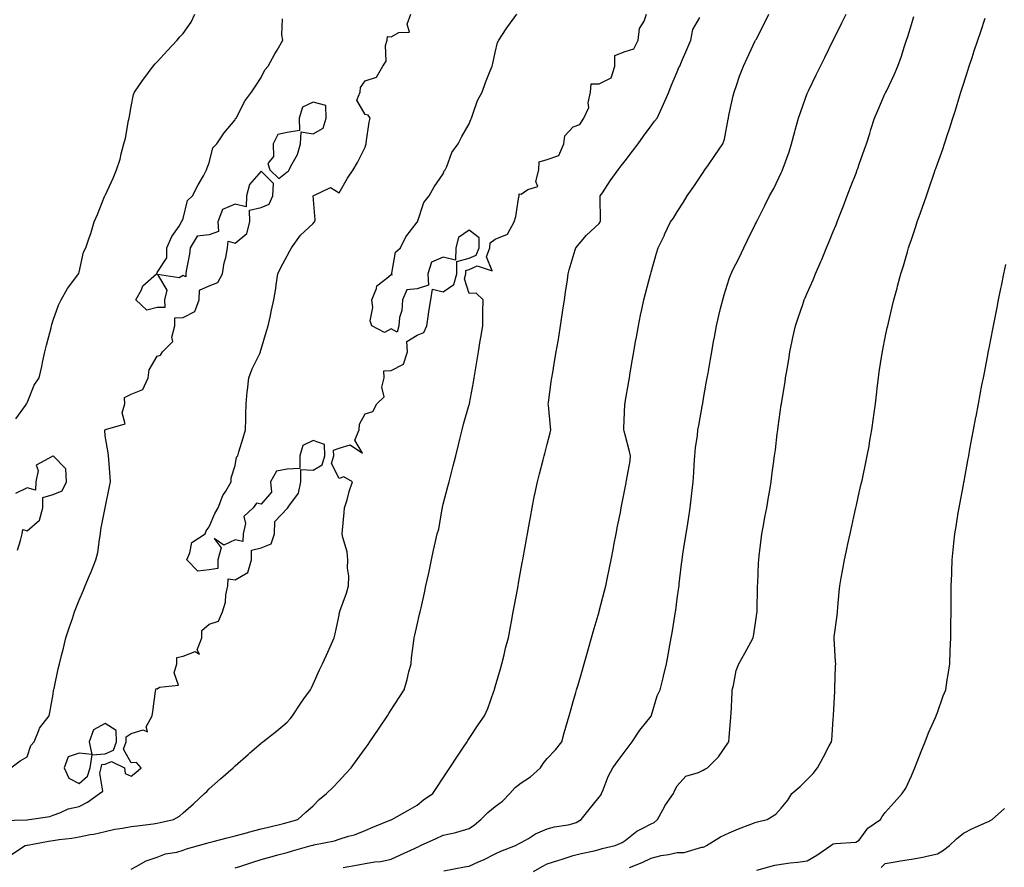
# Model space of a CAD drawing. Units: inches. Extents: x 913043 to 915683, y 7226618 to 7229258.
# Drawn here: x 913435 to 913814, y 7226794 to 7227120 of the extents above; entities that cross this region are included whole.
import ezdxf

# ---------------------------------------------------------------- set-up
doc = ezdxf.new("R2010")
doc.units = ezdxf.units.IN
doc.header["$MEASUREMENT"] = 0
doc.layers.add('Contour_91307226', color=7, linetype='Continuous', true_color=0x7812cb)

msp = doc.modelspace()

# ---------------------------------------------------------------- linework, layer by layer
at = {"layer": 'Contour_91307226'}
for points in [[(913428.42, 7226811.55, 3271), (913437.98, 7226811.84, 3271), (913438.05, 7226811.86, 3271), (913438.11, 7226811.86, 3271), (913438.81, 7226811.92, 3271), (913446.77, 7226813.19, 3271), (913448.05, 7226813.68, 3271), (913450.67, 7226814.54, 3271), (913453.88, 7226816.08, 3271), (913458.05, 7226816.96, 3271), (913461.34, 7226818.64, 3271), (913465.85, 7226821.92, 3271), (913467.15, 7226822.82, 3271), (913465.97, 7226829.85, 3271), (913466.59, 7226831.92, 3271), (913466.8, 7226833.17, 3271), (913468.05, 7226833.27, 3271), (913470.47, 7226834.34, 3271), (913475.5, 7226831.92, 3271), (913475.8, 7226829.67, 3271), (913478.05, 7226828.68, 3271), (913479.87, 7226830.1, 3271), (913481.85, 7226831.92, 3271), (913480.06, 7226833.93, 3271), (913478.05, 7226833.83, 3271), (913475.17, 7226839.05, 3271), (913476.2, 7226841.92, 3271), (913476.17, 7226843.8, 3271), (913478.05, 7226845.08, 3271), (913482.63, 7226846.51, 3271), (913484.32, 7226845.65, 3271), (913483.78, 7226847.64, 3271), (913486.08, 7226851.92, 3271), (913486.44, 7226853.52, 3271), (913487.47, 7226861.33, 3271), (913487.58, 7226861.92, 3271), (913487.63, 7226862.35, 3271), (913488.05, 7226862.23, 3271), (913488.99, 7226862.86, 3271), (913496.29, 7226863.68, 3271), (913494.59, 7226868.46, 3271), (913495.62, 7226871.92, 3271), (913495.61, 7226874.36, 3271), (913498.05, 7226874.83, 3271), (913502.72, 7226876.59, 3271), (913504.34, 7226875.63, 3271), (913503.39, 7226877.25, 3271), (913505.23, 7226881.92, 3271), (913505.27, 7226884.69, 3271), (913508.05, 7226887.1, 3271), (913511.69, 7226888.29, 3271), (913513.13, 7226891.92, 3271), (913514.4, 7226895.57, 3271), (913514.51, 7226898.38, 3271), (913515.29, 7226901.92, 3271), (913515.31, 7226904.65, 3271), (913518.05, 7226904.24, 3271), (913522.96, 7226907.02, 3271), (913524.4, 7226911.92, 3271), (913524.33, 7226915.65, 3271), (913528.05, 7226916.57, 3271), (913531.89, 7226918.07, 3271), (913533.19, 7226921.92, 3271), (913533.27, 7226926.71, 3271), (913538.05, 7226931.69, 3271), (913538.25, 7226931.72, 3271), (913538.35, 7226931.92, 3271), (913538.68, 7226932.56, 3271), (913542.36, 7226937.6, 3271), (913543.26, 7226941.92, 3271), (913543.25, 7226946.72, 3271), (913548.05, 7226946.39, 3271), (913551.57, 7226948.4, 3271), (913552.59, 7226951.92, 3271), (913552.46, 7226956.33, 3271), (913548.05, 7226957.76, 3271), (913544.08, 7226955.88, 3271), (913542.88, 7226951.92, 3271), (913542.88, 7226947.1, 3271), (913538.05, 7226946.76, 3271), (913533.89, 7226946.08, 3271), (913531.66, 7226941.92, 3271), (913532.06, 7226937.9, 3271), (913528.05, 7226933.38, 3271), (913526.3, 7226933.68, 3271), (913524.92, 7226931.92, 3271), (913521.34, 7226928.62, 3271), (913522.08, 7226925.94, 3271), (913521.16, 7226921.92, 3271), (913521.06, 7226918.91, 3271), (913518.05, 7226919.62, 3271), (913513.72, 7226917.58, 3271), (913509.92, 7226920.05, 3271), (913512.62, 7226916.49, 3271), (913511.33, 7226911.92, 3271), (913511.36, 7226908.62, 3271), (913508.05, 7226908.11, 3271), (913503.67, 7226907.55, 3271), (913499.46, 7226911.92, 3271), (913500.69, 7226914.56, 3271), (913501.43, 7226918.54, 3271), (913506.48, 7226921.92, 3271), (913506.86, 7226923.11, 3271), (913508.05, 7226924.65, 3271), (913510.2, 7226929.77, 3271), (913511.53, 7226931.92, 3271), (913513.37, 7226936.61, 3271), (913514.5, 7226938.37, 3271), (913516.48, 7226941.92, 3271), (913516.47, 7226943.5, 3271), (913518.05, 7226948.25, 3271), (913518.54, 7226951.43, 3271), (913519.09, 7226951.92, 3271), (913519.53, 7226953.4, 3271), (913521.12, 7226958.85, 3271), (913522.04, 7226961.92, 3271), (913522.14, 7226966, 3271), (913522.18, 7226967.8, 3271), (913522.27, 7226971.92, 3271), (913522.72, 7226976.59, 3271), (913522.78, 7226977.19, 3271), (913523.25, 7226981.92, 3271), (913524.55, 7226985.42, 3271), (913527.49, 7226991.35, 3271), (913527.74, 7226991.92, 3271), (913527.82, 7226992.15, 3271), (913528.05, 7226992.96, 3271), (913530.11, 7226999.85, 3271), (913530.69, 7227001.92, 3271), (913531.47, 7227005.34, 3271), (913532.03, 7227007.94, 3271), (913532.97, 7227011.92, 3271), (913533.69, 7227016.28, 3271), (913533.8, 7227017.68, 3271), (913534.41, 7227021.92, 3271), (913535.59, 7227024.38, 3271), (913538.05, 7227028.93, 3271), (913539.11, 7227030.87, 3271), (913539.78, 7227031.92, 3271), (913543.16, 7227036.8, 3271), (913548.05, 7227041.35, 3271), (913548.31, 7227041.65, 3271), (913548.55, 7227041.92, 3271), (913548.88, 7227042.76, 3271), (913548.05, 7227051.92, 3271), (913554.76, 7227055.2, 3271), (913558.05, 7227053.13, 3271), (913561.26, 7227058.72, 3271), (913563.47, 7227061.92, 3271), (913565.12, 7227064.85, 3271), (913568.05, 7227070.73, 3271), (913568.33, 7227071.65, 3271), (913568.4, 7227071.92, 3271), (913568.49, 7227072.37, 3271), (913569.59, 7227080.38, 3271), (913570, 7227081.92, 3271), (913569.2, 7227083.07, 3271), (913568.05, 7227083.27, 3271), (913564.87, 7227088.74, 3271), (913566.14, 7227091.92, 3271), (913566.26, 7227093.72, 3271), (913568.05, 7227096.2, 3271), (913572.34, 7227097.64, 3271), (913574.81, 7227101.92, 3271), (913576.17, 7227103.8, 3271), (913575.92, 7227109.79, 3271), (913576.51, 7227111.92, 3271), (913576.63, 7227113.33, 3271), (913578.05, 7227113.17, 3271), (913581, 7227114.87, 3271), (913585.06, 7227114.91, 3271), (913584.23, 7227118.09, 3271), (913585.63, 7227121.92, 3271)], [(913431.66, 7226798.31, 3270), (913437.31, 7226801.92, 3270), (913437.92, 7226802.04, 3270), (913438.05, 7226802.06, 3270), (913438.21, 7226802.08, 3270), (913446.31, 7226803.66, 3270), (913448.05, 7226803.89, 3270), (913450.43, 7226804.3, 3270), (913455.21, 7226804.77, 3270), (913458.05, 7226805.36, 3270), (913462.3, 7226806.18, 3270), (913463.67, 7226806.3, 3270), (913468.05, 7226807.37, 3270), (913471.75, 7226808.23, 3270), (913474.74, 7226808.6, 3270), (913478.05, 7226809.24, 3270), (913480.42, 7226809.56, 3270), (913486.49, 7226810.36, 3270), (913488.05, 7226810.55, 3270), (913489.21, 7226810.77, 3270), (913494.31, 7226811.92, 3270), (913496.68, 7226813.29, 3270), (913498.05, 7226814.56, 3270), (913502.04, 7226817.94, 3270), (913506.25, 7226821.92, 3270), (913507.2, 7226822.78, 3270), (913508.05, 7226823.78, 3270), (913512.38, 7226827.58, 3270), (913517.28, 7226831.92, 3270), (913517.71, 7226832.27, 3270), (913518.05, 7226832.6, 3270), (913523.01, 7226836.96, 3270), (913523.76, 7226837.64, 3270), (913528.05, 7226841.41, 3270), (913528.32, 7226841.65, 3270), (913528.66, 7226841.92, 3270), (913533.95, 7226846.02, 3270), (913538.05, 7226849.44, 3270), (913539.2, 7226850.77, 3270), (913540.08, 7226851.92, 3270), (913543.26, 7226856.71, 3270), (913544.48, 7226858.35, 3270), (913547.07, 7226861.92, 3270), (913547.35, 7226862.62, 3270), (913548.05, 7226864.09, 3270), (913550.44, 7226869.54, 3270), (913551.68, 7226871.92, 3270), (913553.64, 7226876.33, 3270), (913554.58, 7226878.44, 3270), (913556.12, 7226881.92, 3270), (913556.55, 7226883.42, 3270), (913558.05, 7226890.55, 3270), (913558.22, 7226891.74, 3270), (913558.25, 7226891.92, 3270), (913558.33, 7226892.19, 3270), (913560.92, 7226899.05, 3270), (913561.67, 7226901.92, 3270), (913561.75, 7226905.61, 3270), (913561.27, 7226908.7, 3270), (913561.37, 7226911.92, 3270), (913561.07, 7226914.95, 3270), (913559.43, 7226920.53, 3270), (913559.24, 7226921.92, 3270), (913559.39, 7226923.27, 3270), (913559.92, 7226930.05, 3270), (913560.15, 7226931.92, 3270), (913561.07, 7226934.95, 3270), (913561.83, 7226938.13, 3270), (913563.22, 7226941.92, 3270), (913559.9, 7226943.78, 3270), (913558.05, 7226943.25, 3270), (913555.11, 7226948.97, 3270), (913555.96, 7226951.92, 3270), (913555.9, 7226954.07, 3270), (913558.05, 7226954.83, 3270), (913562.32, 7226956.18, 3270), (913567.04, 7226952.94, 3270), (913564.02, 7226957.9, 3270), (913565.78, 7226961.92, 3270), (913565.9, 7226964.07, 3270), (913568.05, 7226968.09, 3270), (913571.04, 7226968.93, 3270), (913572.47, 7226971.92, 3270), (913575.29, 7226974.67, 3270), (913574.47, 7226978.33, 3270), (913575.33, 7226981.92, 3270), (913575.28, 7226984.69, 3270), (913578.05, 7226984.79, 3270), (913582.79, 7226987.17, 3270), (913584.35, 7226991.92, 3270), (913584.08, 7226995.9, 3270), (913588.05, 7226998.35, 3270), (913590.66, 7226999.32, 3270), (913591.7, 7227001.92, 3270), (913592.4, 7227006.28, 3270), (913592.55, 7227007.41, 3270), (913593.33, 7227011.92, 3270), (913593.91, 7227016.06, 3270), (913598.05, 7227015.03, 3270), (913602.13, 7227017.84, 3270), (913603.34, 7227021.92, 3270), (913603.23, 7227026.74, 3270), (913608.05, 7227027.96, 3270), (913610.77, 7227029.19, 3270), (913611.84, 7227031.92, 3270), (913611.93, 7227035.81, 3270), (913608.05, 7227038.8, 3270), (913603.99, 7227035.98, 3270), (913602.96, 7227031.92, 3270), (913602.77, 7227027.19, 3270), (913598.05, 7227028.33, 3270), (913593.51, 7227026.45, 3270), (913592.08, 7227021.92, 3270), (913592.44, 7227017.53, 3270), (913588.05, 7227016.2, 3270), (913584.12, 7227015.85, 3270), (913582.38, 7227011.92, 3270), (913582.15, 7227007.82, 3270), (913581.28, 7227005.14, 3270), (913580.98, 7227001.92, 3270), (913580.4, 7226999.56, 3270), (913578.05, 7227000.73, 3270), (913575.54, 7226999.4, 3270), (913570.67, 7227001.92, 3270), (913569.95, 7227003.81, 3270), (913571.01, 7227008.95, 3270), (913570.56, 7227011.92, 3270), (913572.43, 7227016.3, 3270), (913572.58, 7227017.39, 3270), (913576.37, 7227020.24, 3270), (913578.05, 7227021.69, 3270), (913578.37, 7227021.61, 3270), (913578.19, 7227021.92, 3270), (913578.29, 7227022.15, 3270), (913579.72, 7227030.24, 3270), (913581.62, 7227031.92, 3270), (913583.74, 7227036.24, 3270), (913588.05, 7227041.82, 3270), (913588.08, 7227041.88, 3270), (913588.1, 7227041.92, 3270), (913588.15, 7227042.02, 3270), (913590.61, 7227049.36, 3270), (913592.63, 7227051.92, 3270), (913594.54, 7227055.44, 3270), (913598.05, 7227060.38, 3270), (913598.43, 7227061.53, 3270), (913598.76, 7227061.92, 3270), (913599.4, 7227063.27, 3270), (913601.37, 7227068.6, 3270), (913603.76, 7227071.92, 3270), (913605.2, 7227074.77, 3270), (913608.05, 7227079.67, 3270), (913608.62, 7227081.35, 3270), (913608.88, 7227081.92, 3270), (913609.48, 7227083.35, 3270), (913611.29, 7227088.68, 3270), (913613.03, 7227091.92, 3270), (913614.36, 7227095.61, 3270), (913616.17, 7227100.05, 3270), (913616.9, 7227101.92, 3270), (913617.13, 7227102.84, 3270), (913618.05, 7227107.12, 3270), (913618.99, 7227110.98, 3270), (913619.48, 7227111.92, 3270), (913622.31, 7227116.18, 3270), (913622.9, 7227117.08, 3270), (913626.3, 7227121.92, 3270)], [(913433.78, 7226966.18, 3273), (913437.44, 7226971.31, 3273), (913437.84, 7226971.92, 3273), (913437.9, 7226972.08, 3273), (913438.05, 7226972.35, 3273), (913440.83, 7226979.15, 3273), (913442.66, 7226981.92, 3273), (913443.71, 7226986.26, 3273), (913443.95, 7226987.82, 3273), (913444.81, 7226991.92, 3273), (913445.48, 7226994.48, 3273), (913447.25, 7227001.12, 3273), (913447.46, 7227001.92, 3273), (913447.57, 7227002.41, 3273), (913448.05, 7227004.13, 3273), (913450.1, 7227009.87, 3273), (913451.19, 7227011.92, 3273), (913453.59, 7227016.37, 3273), (913457.16, 7227021.02, 3273), (913457.81, 7227021.92, 3273), (913457.89, 7227022.08, 3273), (913458.05, 7227022.64, 3273), (913459.68, 7227030.3, 3273), (913460.65, 7227031.92, 3273), (913461.89, 7227035.77, 3273), (913462.52, 7227037.45, 3273), (913463.78, 7227041.92, 3273), (913465.15, 7227044.81, 3273), (913467.87, 7227051.74, 3273), (913467.95, 7227051.92, 3273), (913467.98, 7227052, 3273), (913468.05, 7227052.13, 3273), (913471.18, 7227058.8, 3273), (913472.44, 7227061.92, 3273), (913473.83, 7227066.14, 3273), (913474.23, 7227068.09, 3273), (913475.28, 7227071.92, 3273), (913475.87, 7227074.11, 3273), (913477.03, 7227080.9, 3273), (913477.27, 7227081.92, 3273), (913477.4, 7227082.58, 3273), (913478.05, 7227086.3, 3273), (913478.98, 7227091, 3273), (913479.37, 7227091.92, 3273), (913482.48, 7227096.35, 3273), (913482.95, 7227097.02, 3273), (913486.53, 7227101.92, 3273), (913487.26, 7227102.72, 3273), (913488.05, 7227103.58, 3273), (913492.05, 7227107.92, 3273), (913495.72, 7227111.92, 3273), (913496.83, 7227113.13, 3273), (913498.05, 7227114.46, 3273), (913501.2, 7227118.78, 3273), (913502.56, 7227121.92, 3273)], [(913478.05, 7226792.92, 3269), (913480, 7226793.87, 3269), (913483.85, 7226796.12, 3269), (913488.05, 7226797.53, 3269), (913491.24, 7226798.72, 3269), (913495.59, 7226799.46, 3269), (913498.05, 7226800.14, 3269), (913499.34, 7226800.63, 3269), (913504.02, 7226801.92, 3269), (913507.14, 7226802.84, 3269), (913508.05, 7226803.07, 3269), (913509.62, 7226803.5, 3269), (913515.01, 7226804.95, 3269), (913518.05, 7226805.75, 3269), (913522.95, 7226807.02, 3269), (913523.21, 7226807.08, 3269), (913528.05, 7226808.33, 3269), (913530.91, 7226809.07, 3269), (913536.59, 7226810.46, 3269), (913538.05, 7226810.83, 3269), (913538.9, 7226811.06, 3269), (913542.11, 7226811.92, 3269), (913545.19, 7226814.77, 3269), (913548.05, 7226817.23, 3269), (913550.34, 7226819.63, 3269), (913553.21, 7226821.92, 3269), (913555.62, 7226824.34, 3269), (913558.05, 7226826.9, 3269), (913560.45, 7226829.52, 3269), (913562.7, 7226831.92, 3269), (913564.95, 7226835.01, 3269), (913568.05, 7226839.26, 3269), (913569.14, 7226840.83, 3269), (913569.88, 7226841.92, 3269), (913573.18, 7226846.78, 3269), (913573.7, 7226847.56, 3269), (913576.59, 7226851.92, 3269), (913577.18, 7226852.8, 3269), (913578.05, 7226854.13, 3269), (913581.11, 7226858.87, 3269), (913583.08, 7226861.92, 3269), (913584.18, 7226865.79, 3269), (913584.87, 7226868.74, 3269), (913585.7, 7226871.92, 3269), (913585.84, 7226874.13, 3269), (913586.82, 7226880.69, 3269), (913586.91, 7226881.92, 3269), (913587.11, 7226882.86, 3269), (913588.05, 7226886.94, 3269), (913588.99, 7226890.98, 3269), (913589.2, 7226891.92, 3269), (913589.52, 7226893.38, 3269), (913590.83, 7226899.15, 3269), (913591.43, 7226901.92, 3269), (913592.36, 7226906.24, 3269), (913592.61, 7226907.37, 3269), (913593.58, 7226911.92, 3269), (913594.37, 7226915.61, 3269), (913595.03, 7226918.89, 3269), (913595.67, 7226921.92, 3269), (913596.33, 7226923.64, 3269), (913597.64, 7226931.51, 3269), (913597.76, 7226931.92, 3269), (913597.82, 7226932.15, 3269), (913598.05, 7226933.29, 3269), (913599.84, 7226940.12, 3269), (913600.29, 7226941.92, 3269), (913601.08, 7226944.95, 3269), (913601.89, 7226948.07, 3269), (913602.9, 7226951.92, 3269), (913603.88, 7226956.1, 3269), (913604.48, 7226958.35, 3269), (913605.36, 7226961.92, 3269), (913605.89, 7226964.09, 3269), (913608.05, 7226971.67, 3269), (913608.1, 7226971.86, 3269), (913608.12, 7226971.92, 3269), (913608.13, 7226972, 3269), (913609.73, 7226980.24, 3269), (913609.94, 7226981.92, 3269), (913610.32, 7226984.19, 3269), (913611.1, 7226988.87, 3269), (913611.61, 7226991.92, 3269), (913612.31, 7226996.18, 3269), (913612.52, 7226997.45, 3269), (913613.26, 7227001.92, 3269), (913613.26, 7227006.71, 3269), (913613.35, 7227007.21, 3269), (913613.36, 7227011.92, 3269), (913610.7, 7227014.56, 3269), (913608.05, 7227014.38, 3269), (913606.18, 7227020.05, 3269), (913606.74, 7227021.92, 3269), (913606.71, 7227023.27, 3269), (913608.05, 7227023.6, 3269), (913611.14, 7227025.01, 3269), (913616.85, 7227023.13, 3269), (913614.7, 7227028.56, 3269), (913616.01, 7227031.92, 3269), (913616.06, 7227033.91, 3269), (913618.05, 7227035.34, 3269), (913622.73, 7227037.23, 3269), (913625.33, 7227041.92, 3269), (913626, 7227043.97, 3269), (913626.96, 7227050.83, 3269), (913627.23, 7227051.92, 3269), (913627.25, 7227052.72, 3269), (913628.05, 7227052.56, 3269), (913630.54, 7227054.42, 3269), (913634.43, 7227055.53, 3269), (913633.68, 7227057.55, 3269), (913634.82, 7227061.92, 3269), (913634.95, 7227065.03, 3269), (913638.05, 7227065.92, 3269), (913642.45, 7227067.53, 3269), (913644.38, 7227071.92, 3269), (913644.88, 7227075.1, 3269), (913648.05, 7227078.56, 3269), (913650.6, 7227079.36, 3269), (913652.1, 7227081.92, 3269), (913654.03, 7227085.94, 3269), (913653.85, 7227087.72, 3269), (913654.73, 7227091.92, 3269), (913654.95, 7227095.03, 3269), (913658.05, 7227095.01, 3269), (913662.57, 7227097.41, 3269), (913663.99, 7227101.92, 3269), (913664.02, 7227105.94, 3269), (913668.05, 7227107.49, 3269), (913671.39, 7227108.58, 3269), (913673.02, 7227111.92, 3269), (913673.56, 7227116.41, 3269), (913675.29, 7227119.17, 3269), (913676.17, 7227121.92, 3269)], [(913559.63, 7226793.5, 3267), (913565.4, 7226794.56, 3267), (913568.05, 7226795.03, 3267), (913571.8, 7226795.67, 3267), (913574.13, 7226795.85, 3267), (913578.05, 7226796.69, 3267), (913581.59, 7226798.38, 3267), (913586.99, 7226800.87, 3267), (913588.05, 7226801.35, 3267), (913588.46, 7226801.51, 3267), (913589.33, 7226801.92, 3267), (913595.32, 7226804.65, 3267), (913598.05, 7226805.9, 3267), (913602.94, 7226807.02, 3267), (913603.27, 7226807.15, 3267), (913608.05, 7226808.5, 3267), (913610.04, 7226809.93, 3267), (913612.47, 7226811.92, 3267), (913615.26, 7226814.71, 3267), (913618.05, 7226817.02, 3267), (913620.88, 7226819.09, 3267), (913623.62, 7226821.92, 3267), (913625.66, 7226824.32, 3267), (913628.05, 7226826.1, 3267), (913631.61, 7226828.37, 3267), (913635.51, 7226831.92, 3267), (913636.46, 7226833.52, 3267), (913638.05, 7226835.44, 3267), (913641.21, 7226838.76, 3267), (913643.63, 7226841.92, 3267), (913644.62, 7226845.36, 3267), (913645.86, 7226849.73, 3267), (913646.49, 7226851.92, 3267), (913646.83, 7226853.13, 3267), (913648.05, 7226857.39, 3267), (913649.07, 7226860.9, 3267), (913649.36, 7226861.92, 3267), (913649.9, 7226863.78, 3267), (913651.32, 7226868.66, 3267), (913652.25, 7226871.92, 3267), (913653.56, 7226876.41, 3267), (913653.96, 7226877.84, 3267), (913655.13, 7226881.92, 3267), (913655.77, 7226884.21, 3267), (913657.98, 7226891.86, 3267), (913658, 7226891.92, 3267), (913658.01, 7226891.96, 3267), (913658.05, 7226892.1, 3267), (913660.04, 7226899.93, 3267), (913660.54, 7226901.92, 3267), (913661.2, 7226905.06, 3267), (913661.84, 7226908.13, 3267), (913662.63, 7226911.92, 3267), (913663.49, 7226916.49, 3267), (913663.72, 7226917.58, 3267), (913664.55, 7226921.92, 3267), (913665.11, 7226924.87, 3267), (913666.17, 7226930.05, 3267), (913666.54, 7226931.92, 3267), (913666.78, 7226933.19, 3267), (913668.05, 7226939.56, 3267), (913668.4, 7226941.57, 3267), (913668.46, 7226941.92, 3267), (913668.5, 7226942.37, 3267), (913669.92, 7226950.05, 3267), (913670.05, 7226951.92, 3267), (913669.71, 7226953.58, 3267), (913668.05, 7226959.97, 3267), (913667.6, 7226961.47, 3267), (913667.54, 7226961.92, 3267), (913667.52, 7226962.45, 3267), (913667.94, 7226971.82, 3267), (913667.94, 7226971.92, 3267), (913667.96, 7226972.02, 3267), (913668.05, 7226972.56, 3267), (913669.42, 7226980.55, 3267), (913669.66, 7226981.92, 3267), (913669.99, 7226983.85, 3267), (913670.88, 7226989.09, 3267), (913671.37, 7226991.92, 3267), (913672.05, 7226995.92, 3267), (913672.35, 7226997.62, 3267), (913673.08, 7227001.92, 3267), (913673.92, 7227006.04, 3267), (913674.39, 7227008.27, 3267), (913675.14, 7227011.92, 3267), (913677.82, 7227021.69, 3267), (913677.88, 7227021.92, 3267), (913677.92, 7227022.06, 3267), (913678.05, 7227022.55, 3267), (913680.11, 7227029.87, 3267), (913680.76, 7227031.92, 3267), (913683.1, 7227036.88, 3267), (913683.18, 7227037.06, 3267), (913685.49, 7227041.92, 3267), (913686.55, 7227043.42, 3267), (913688.05, 7227045.79, 3267), (913690.47, 7227049.5, 3267), (913691.84, 7227051.92, 3267), (913694.36, 7227055.61, 3267), (913698.05, 7227061, 3267), (913698.43, 7227061.55, 3267), (913698.68, 7227061.92, 3267), (913700.06, 7227063.93, 3267), (913702.49, 7227067.49, 3267), (913705.53, 7227071.92, 3267), (913706.16, 7227073.81, 3267), (913707.59, 7227081.45, 3267), (913707.71, 7227081.92, 3267), (913707.8, 7227082.17, 3267), (913708.05, 7227083.5, 3267), (913709.57, 7227090.4, 3267), (913709.93, 7227091.92, 3267), (913710.94, 7227094.81, 3267), (913711.94, 7227098.03, 3267), (913713.47, 7227101.92, 3267), (913714.96, 7227105.01, 3267), (913718.05, 7227111.65, 3267), (913718.14, 7227111.82, 3267), (913718.19, 7227111.92, 3267), (913718.33, 7227112.19, 3267), (913721.54, 7227118.42, 3267), (913723.24, 7227121.92, 3267)], [(913598.3, 7226792.17, 3266), (913606.22, 7226793.76, 3266), (913608.05, 7226794.05, 3266), (913611.92, 7226795.79, 3266), (913613.53, 7226796.45, 3266), (913618.05, 7226798.81, 3266), (913620.2, 7226799.77, 3266), (913625.8, 7226801.92, 3266), (913627.29, 7226802.68, 3266), (913628.05, 7226803.11, 3266), (913630.84, 7226804.71, 3266), (913633.55, 7226806.41, 3266), (913638.05, 7226808.4, 3266), (913640.78, 7226809.19, 3266), (913646.1, 7226809.97, 3266), (913648.05, 7226810.42, 3266), (913649.15, 7226810.81, 3266), (913651.07, 7226811.92, 3266), (913654.19, 7226815.77, 3266), (913658.05, 7226820.63, 3266), (913658.6, 7226821.37, 3266), (913658.9, 7226821.92, 3266), (913659.55, 7226823.42, 3266), (913661.48, 7226828.48, 3266), (913663.31, 7226831.92, 3266), (913665.33, 7226834.63, 3266), (913668.05, 7226838.31, 3266), (913669.61, 7226840.36, 3266), (913670.72, 7226841.92, 3266), (913673.6, 7226846.37, 3266), (913678.05, 7226851.8, 3266), (913678.1, 7226851.86, 3266), (913678.14, 7226851.92, 3266), (913678.19, 7226852.06, 3266), (913680.37, 7226859.6, 3266), (913681.42, 7226861.92, 3266), (913682.57, 7226866.43, 3266), (913682.78, 7226867.19, 3266), (913683.88, 7226871.92, 3266), (913684.58, 7226875.4, 3266), (913685.22, 7226879.09, 3266), (913685.76, 7226881.92, 3266), (913686.12, 7226883.85, 3266), (913687.26, 7226891.14, 3266), (913687.4, 7226891.92, 3266), (913687.48, 7226892.49, 3266), (913688.05, 7226896.84, 3266), (913688.65, 7226901.31, 3266), (913688.72, 7226901.92, 3266), (913688.8, 7226902.66, 3266), (913689.71, 7226910.26, 3266), (913689.9, 7226911.92, 3266), (913690.2, 7226914.07, 3266), (913691.02, 7226918.95, 3266), (913691.42, 7226921.92, 3266), (913692.06, 7226925.94, 3266), (913692.37, 7226927.6, 3266), (913693.03, 7226931.92, 3266), (913693.53, 7226936.43, 3266), (913693.68, 7226937.55, 3266), (913694.2, 7226941.92, 3266), (913694.41, 7226945.55, 3266), (913694.61, 7226948.48, 3266), (913694.82, 7226951.92, 3266), (913695.03, 7226954.95, 3266), (913695.83, 7226959.69, 3266), (913696.01, 7226961.92, 3266), (913696.33, 7226963.64, 3266), (913697.78, 7226971.65, 3266), (913697.83, 7226971.92, 3266), (913697.86, 7226972.12, 3266), (913698.05, 7226973.21, 3266), (913699.35, 7226980.61, 3266), (913699.58, 7226981.92, 3266), (913699.91, 7226983.78, 3266), (913700.83, 7226989.15, 3266), (913701.31, 7226991.92, 3266), (913702.03, 7226995.9, 3266), (913702.33, 7226997.64, 3266), (913703.1, 7227001.92, 3266), (913704.06, 7227005.9, 3266), (913704.72, 7227008.6, 3266), (913705.53, 7227011.92, 3266), (913706.1, 7227013.87, 3266), (913708.05, 7227019.99, 3266), (913708.53, 7227021.43, 3266), (913708.71, 7227021.92, 3266), (913709.35, 7227023.23, 3266), (913711.8, 7227028.17, 3266), (913713.63, 7227031.92, 3266), (913715.08, 7227034.89, 3266), (913718.05, 7227040.92, 3266), (913718.38, 7227041.59, 3266), (913718.54, 7227041.92, 3266), (913719.03, 7227042.9, 3266), (913721.68, 7227048.29, 3266), (913723.46, 7227051.92, 3266), (913725.13, 7227054.85, 3266), (913728.05, 7227060.88, 3266), (913728.39, 7227061.59, 3266), (913728.53, 7227061.92, 3266), (913728.79, 7227062.66, 3266), (913731.04, 7227068.93, 3266), (913732.02, 7227071.92, 3266), (913733.27, 7227076.71, 3266), (913733.43, 7227077.29, 3266), (913734.64, 7227081.92, 3266), (913735.52, 7227084.46, 3266), (913738.05, 7227091.37, 3266), (913738.26, 7227091.92, 3266), (913738.46, 7227092.33, 3266), (913741.48, 7227098.48, 3266), (913743.17, 7227101.92, 3266), (913744.78, 7227105.18, 3266), (913748.05, 7227111.84, 3266), (913748.07, 7227111.9, 3266), (913748.09, 7227111.92, 3266), (913748.12, 7227112, 3266), (913751.37, 7227118.6, 3266), (913752.99, 7227121.92, 3266)], [(913632.81, 7226791.92, 3265), (913636.05, 7226793.91, 3265), (913638.05, 7226794.93, 3265), (913642.46, 7226796.33, 3265), (913643.35, 7226796.61, 3265), (913648.05, 7226798.13, 3265), (913651.05, 7226798.91, 3265), (913656.06, 7226799.93, 3265), (913658.05, 7226800.4, 3265), (913659.22, 7226800.75, 3265), (913664.21, 7226801.92, 3265), (913666.88, 7226803.09, 3265), (913668.05, 7226803.85, 3265), (913672.45, 7226807.53, 3265), (913674.61, 7226808.48, 3265), (913678.05, 7226810.34, 3265), (913679.14, 7226810.83, 3265), (913680.45, 7226811.92, 3265), (913683.09, 7226816.88, 3265), (913683.32, 7226817.19, 3265), (913686.57, 7226821.92, 3265), (913687.02, 7226822.96, 3265), (913688.05, 7226824.87, 3265), (913691.38, 7226828.6, 3265), (913696.25, 7226830.12, 3265), (913698.05, 7226831.02, 3265), (913698.63, 7226831.35, 3265), (913699.72, 7226831.92, 3265), (913703.87, 7226836.1, 3265), (913707.48, 7226841.35, 3265), (913707.89, 7226841.92, 3265), (913707.93, 7226842.04, 3265), (913708.05, 7226843.5, 3265), (913708.65, 7226851.31, 3265), (913708.68, 7226851.92, 3265), (913708.71, 7226852.58, 3265), (913709.1, 7226860.87, 3265), (913709.15, 7226861.92, 3265), (913709.61, 7226863.48, 3265), (913710.66, 7226869.3, 3265), (913711.72, 7226871.92, 3265), (913714.04, 7226875.92, 3265), (913716.33, 7226880.2, 3265), (913717.27, 7226881.92, 3265), (913717.39, 7226882.58, 3265), (913718.05, 7226886.76, 3265), (913718.67, 7226891.3, 3265), (913718.78, 7226891.92, 3265), (913718.79, 7226892.66, 3265), (913718.93, 7226901.04, 3265), (913718.94, 7226901.92, 3265), (913718.99, 7226902.86, 3265), (913719.3, 7226910.67, 3265), (913719.38, 7226911.92, 3265), (913719.58, 7226913.44, 3265), (913720.29, 7226919.69, 3265), (913720.59, 7226921.92, 3265), (913721.17, 7226925.05, 3265), (913721.71, 7226928.27, 3265), (913722.43, 7226931.92, 3265), (913723.25, 7226936.72, 3265), (913723.33, 7226937.19, 3265), (913724.13, 7226941.92, 3265), (913724.6, 7226945.36, 3265), (913725.04, 7226948.91, 3265), (913725.44, 7226951.92, 3265), (913725.76, 7226954.21, 3265), (913726.49, 7226960.36, 3265), (913726.71, 7226961.92, 3265), (913726.89, 7226963.07, 3265), (913728.05, 7226971.57, 3265), (913728.09, 7226971.88, 3265), (913728.11, 7226971.98, 3265), (913729.5, 7226980.47, 3265), (913729.7, 7226981.92, 3265), (913730.01, 7226983.89, 3265), (913730.93, 7226989.05, 3265), (913731.38, 7226991.92, 3265), (913732.25, 7226996.12, 3265), (913732.53, 7226997.43, 3265), (913733.46, 7227001.92, 3265), (913734.62, 7227005.36, 3265), (913736.27, 7227010.14, 3265), (913736.88, 7227011.92, 3265), (913737.24, 7227012.74, 3265), (913738.05, 7227014.5, 3265), (913740.33, 7227019.63, 3265), (913741.25, 7227021.92, 3265), (913743.28, 7227026.69, 3265), (913743.61, 7227027.49, 3265), (913745.46, 7227031.92, 3265), (913746.22, 7227033.76, 3265), (913748.05, 7227038.23, 3265), (913749.11, 7227040.87, 3265), (913749.51, 7227041.92, 3265), (913750.44, 7227044.3, 3265), (913751.91, 7227048.07, 3265), (913753.4, 7227051.92, 3265), (913754.69, 7227055.28, 3265), (913756.79, 7227060.65, 3265), (913757.28, 7227061.92, 3265), (913757.48, 7227062.49, 3265), (913758.05, 7227064.11, 3265), (913760.09, 7227069.89, 3265), (913760.83, 7227071.92, 3265), (913762.03, 7227075.9, 3265), (913762.49, 7227077.47, 3265), (913763.87, 7227081.92, 3265), (913765.12, 7227084.85, 3265), (913768.05, 7227091.45, 3265), (913768.2, 7227091.78, 3265), (913768.26, 7227091.92, 3265), (913768.44, 7227092.31, 3265), (913771.39, 7227098.58, 3265), (913772.8, 7227101.92, 3265), (913774.22, 7227105.75, 3265), (913775.3, 7227109.17, 3265), (913776.24, 7227111.92, 3265), (913776.66, 7227113.31, 3265), (913778.05, 7227117.9, 3265), (913778.99, 7227120.98, 3265)], [(913431.8, 7226831.92, 3272), (913435.45, 7226834.52, 3272), (913438.05, 7226836.14, 3272), (913439.49, 7226840.47, 3272), (913440.72, 7226841.92, 3272), (913442.75, 7226846.63, 3272), (913442.88, 7226847.1, 3272), (913446.5, 7226851.92, 3272), (913446.8, 7226853.17, 3272), (913448.05, 7226860.16, 3272), (913448.26, 7226861.71, 3272), (913448.38, 7226861.92, 3272), (913448.46, 7226862.33, 3272), (913450.06, 7226869.91, 3272), (913450.47, 7226871.92, 3272), (913451.27, 7226875.14, 3272), (913452.03, 7226877.94, 3272), (913452.97, 7226881.92, 3272), (913454.28, 7226885.69, 3272), (913455.48, 7226889.34, 3272), (913456.34, 7226891.92, 3272), (913456.82, 7226893.15, 3272), (913458.05, 7226896.35, 3272), (913459.71, 7226900.26, 3272), (913460.42, 7226901.92, 3272), (913462.05, 7226905.92, 3272), (913462.64, 7226907.33, 3272), (913464.44, 7226911.92, 3272), (913465.19, 7226914.77, 3272), (913465.85, 7226919.71, 3272), (913466.32, 7226921.92, 3272), (913466.4, 7226923.56, 3272), (913468.05, 7226931.86, 3272), (913468.06, 7226931.92, 3272), (913468.06, 7226931.94, 3272), (913469.79, 7226940.18, 3272), (913470.14, 7226941.92, 3272), (913469.95, 7226943.81, 3272), (913469.48, 7226950.49, 3272), (913469.34, 7226951.92, 3272), (913469.18, 7226953.05, 3272), (913468.05, 7226959.63, 3272), (913467.97, 7226961.84, 3272), (913467.99, 7226961.92, 3272), (913468, 7226961.98, 3272), (913468.05, 7226961.96, 3272), (913468.21, 7226962.08, 3272), (913475.76, 7226964.22, 3272), (913474.55, 7226968.42, 3272), (913475.61, 7226971.92, 3272), (913475.55, 7226974.42, 3272), (913478.05, 7226975.69, 3272), (913482.55, 7226977.43, 3272), (913484.66, 7226981.92, 3272), (913484.93, 7226985.05, 3272), (913488.05, 7226990.3, 3272), (913489.34, 7226990.63, 3272), (913490.14, 7226991.92, 3272), (913494.08, 7226995.88, 3272), (913493.73, 7226997.6, 3272), (913494.8, 7227001.92, 3272), (913494.91, 7227005.06, 3272), (913498.05, 7227005.12, 3272), (913502.54, 7227007.43, 3272), (913504.26, 7227011.92, 3272), (913504.32, 7227015.65, 3272), (913508.05, 7227017.39, 3272), (913511.4, 7227018.56, 3272), (913513.22, 7227021.92, 3272), (913513.77, 7227026.2, 3272), (913514.42, 7227028.29, 3272), (913515.07, 7227031.92, 3272), (913515.41, 7227034.56, 3272), (913518.05, 7227033.7, 3272), (913522.53, 7227037.43, 3272), (913523.67, 7227041.92, 3272), (913523.56, 7227046.41, 3272), (913528.05, 7227047.53, 3272), (913531.19, 7227048.78, 3272), (913532.51, 7227051.92, 3272), (913532.82, 7227056.69, 3272), (913528.05, 7227061.49, 3272), (913523.57, 7227056.39, 3272), (913522.42, 7227051.92, 3272), (913522.26, 7227047.7, 3272), (913518.05, 7227048.7, 3272), (913513.2, 7227046.76, 3272), (913511.45, 7227041.92, 3272), (913511.68, 7227038.29, 3272), (913508.05, 7227036.9, 3272), (913503.5, 7227036.47, 3272), (913500.71, 7227031.92, 3272), (913500.47, 7227029.5, 3272), (913499.23, 7227023.09, 3272), (913499.09, 7227021.92, 3272), (913499.14, 7227020.83, 3272), (913498.05, 7227021.37, 3272), (913496.54, 7227020.42, 3272), (913488.24, 7227021.72, 3272), (913491.77, 7227015.63, 3272), (913490.88, 7227011.92, 3272), (913490.98, 7227008.99, 3272), (913488.05, 7227009.05, 3272), (913484.12, 7227007.99, 3272), (913479.84, 7227011.92, 3272), (913481.99, 7227015.85, 3272), (913482.57, 7227017.39, 3272), (913487.82, 7227021.92, 3272), (913487.89, 7227022.08, 3272), (913488.05, 7227022.41, 3272), (913491.81, 7227028.15, 3272), (913491.74, 7227031.92, 3272), (913493.68, 7227036.3, 3272), (913496.5, 7227040.36, 3272), (913497.47, 7227041.92, 3272), (913497.64, 7227042.33, 3272), (913498.05, 7227043.29, 3272), (913499.77, 7227050.2, 3272), (913501.67, 7227051.92, 3272), (913503.82, 7227056.16, 3272), (913505.86, 7227059.73, 3272), (913507.07, 7227061.92, 3272), (913507.26, 7227062.7, 3272), (913508.05, 7227064.71, 3272), (913509.51, 7227070.46, 3272), (913511.05, 7227071.92, 3272), (913513.8, 7227076.16, 3272), (913518.05, 7227081.28, 3272), (913518.24, 7227081.72, 3272), (913518.43, 7227081.92, 3272), (913518.91, 7227082.78, 3272), (913521.65, 7227088.31, 3272), (913524.36, 7227091.92, 3272), (913525.84, 7227094.13, 3272), (913528.05, 7227097.56, 3272), (913529.52, 7227100.46, 3272), (913530.69, 7227101.92, 3272), (913533.37, 7227106.61, 3272), (913534.17, 7227108.05, 3272), (913536.36, 7227111.92, 3272), (913536.03, 7227113.95, 3272), (913536.2, 7227120.08, 3272)], [(913518.05, 7226793.38, 3268), (913520.18, 7226794.05, 3268), (913524.48, 7226795.49, 3268), (913528.05, 7226796.53, 3268), (913532.24, 7226797.72, 3268), (913534.45, 7226798.33, 3268), (913538.05, 7226799.32, 3268), (913540.07, 7226799.89, 3268), (913547.33, 7226801.92, 3268), (913547.89, 7226802.08, 3268), (913548.05, 7226802.12, 3268), (913548.32, 7226802.19, 3268), (913556.19, 7226803.78, 3268), (913558.05, 7226804.38, 3268), (913561.66, 7226805.53, 3268), (913563.89, 7226806.08, 3268), (913568.05, 7226807.76, 3268), (913570.96, 7226809.01, 3268), (913577.93, 7226811.8, 3268), (913578.05, 7226811.84, 3268), (913578.1, 7226811.86, 3268), (913578.26, 7226811.92, 3268), (913584.5, 7226815.47, 3268), (913588.05, 7226817.49, 3268), (913590.45, 7226819.52, 3268), (913594.07, 7226821.92, 3268), (913595.66, 7226824.3, 3268), (913598.05, 7226827.99, 3268), (913599.61, 7226830.36, 3268), (913600.63, 7226831.92, 3268), (913603.57, 7226836.39, 3268), (913605.59, 7226839.46, 3268), (913607.21, 7226841.92, 3268), (913607.54, 7226842.43, 3268), (913608.05, 7226843.19, 3268), (913611.54, 7226848.42, 3268), (913613.87, 7226851.92, 3268), (913615.22, 7226854.75, 3268), (913617.48, 7226861.35, 3268), (913617.71, 7226861.92, 3268), (913617.78, 7226862.19, 3268), (913618.05, 7226863.09, 3268), (913620.02, 7226869.95, 3268), (913620.59, 7226871.92, 3268), (913621.46, 7226875.32, 3268), (913622.04, 7226877.92, 3268), (913623.13, 7226881.92, 3268), (913623.89, 7226886.08, 3268), (913624.29, 7226888.17, 3268), (913625, 7226891.92, 3268), (913625.47, 7226894.5, 3268), (913626.56, 7226900.42, 3268), (913626.83, 7226901.92, 3268), (913627.01, 7226902.96, 3268), (913628.05, 7226908.74, 3268), (913628.53, 7226911.43, 3268), (913628.62, 7226911.92, 3268), (913628.75, 7226912.62, 3268), (913630.07, 7226919.91, 3268), (913630.43, 7226921.92, 3268), (913630.95, 7226924.81, 3268), (913631.59, 7226928.38, 3268), (913632.21, 7226931.92, 3268), (913633.21, 7226936.76, 3268), (913633.29, 7226937.15, 3268), (913634.27, 7226941.92, 3268), (913635.05, 7226944.93, 3268), (913636.46, 7226950.32, 3268), (913636.87, 7226951.92, 3268), (913637.12, 7226952.86, 3268), (913638.05, 7226956.43, 3268), (913639.19, 7226960.79, 3268), (913639.49, 7226961.92, 3268), (913639.26, 7226963.13, 3268), (913638.56, 7226971.41, 3268), (913638.47, 7226971.92, 3268), (913638.55, 7226972.43, 3268), (913639.57, 7226980.4, 3268), (913639.8, 7226981.92, 3268), (913640.16, 7226984.03, 3268), (913641, 7226988.97, 3268), (913641.51, 7226991.92, 3268), (913642.21, 7226996.08, 3268), (913642.45, 7226997.53, 3268), (913643.2, 7227001.92, 3268), (913643.82, 7227006.16, 3268), (913644.08, 7227007.96, 3268), (913644.67, 7227011.92, 3268), (913645.04, 7227014.93, 3268), (913645.78, 7227019.65, 3268), (913646.08, 7227021.92, 3268), (913646.51, 7227023.46, 3268), (913648.05, 7227028.58, 3268), (913648.84, 7227031.14, 3268), (913649.08, 7227031.92, 3268), (913653.15, 7227036.82, 3268), (913658.05, 7227041.31, 3268), (913658.31, 7227041.67, 3268), (913658.42, 7227041.92, 3268), (913658.51, 7227042.37, 3268), (913658.34, 7227051.63, 3268), (913658.44, 7227051.92, 3268), (913659.27, 7227053.13, 3268), (913662.3, 7227057.68, 3268), (913665.34, 7227061.92, 3268), (913666.52, 7227063.46, 3268), (913668.05, 7227065.47, 3268), (913670.85, 7227069.13, 3268), (913672.96, 7227071.92, 3268), (913675.09, 7227074.89, 3268), (913678.05, 7227078.91, 3268), (913679.31, 7227080.67, 3268), (913680.29, 7227081.92, 3268), (913682.21, 7227086.08, 3268), (913682.75, 7227087.21, 3268), (913684.8, 7227091.92, 3268), (913685.73, 7227094.24, 3268), (913688.05, 7227099.75, 3268), (913688.68, 7227101.3, 3268), (913689.01, 7227101.92, 3268), (913689.71, 7227103.58, 3268), (913691.68, 7227108.29, 3268), (913693.23, 7227111.92, 3268), (913694, 7227115.96, 3268), (913696.69, 7227120.55, 3268)], [(913669.64, 7226793.5, 3264), (913674.56, 7226795.42, 3264), (913678.05, 7226797.1, 3264), (913681.89, 7226798.07, 3264), (913684.66, 7226798.52, 3264), (913688.05, 7226799.26, 3264), (913690.65, 7226799.32, 3264), (913697.44, 7226801.31, 3264), (913698.05, 7226801.33, 3264), (913698.45, 7226801.51, 3264), (913699.27, 7226801.92, 3264), (913704.69, 7226805.28, 3264), (913708.05, 7226806.9, 3264), (913711.59, 7226808.38, 3264), (913716.34, 7226810.2, 3264), (913718.05, 7226810.88, 3264), (913718.95, 7226811.02, 3264), (913722.64, 7226811.92, 3264), (913726.01, 7226813.97, 3264), (913728.05, 7226816.39, 3264), (913730.54, 7226819.44, 3264), (913732.14, 7226821.92, 3264), (913735.36, 7226824.62, 3264), (913738.05, 7226827.41, 3264), (913740.29, 7226829.67, 3264), (913741.98, 7226831.92, 3264), (913744.09, 7226835.88, 3264), (913746.49, 7226840.36, 3264), (913747.32, 7226841.92, 3264), (913747.46, 7226842.51, 3264), (913748.05, 7226850.55, 3264), (913748.13, 7226851.84, 3264), (913748.14, 7226852.02, 3264), (913748.61, 7226861.37, 3264), (913748.65, 7226861.92, 3264), (913748.67, 7226862.53, 3264), (913748.94, 7226871.02, 3264), (913748.96, 7226871.92, 3264), (913748.95, 7226872.82, 3264), (913748.39, 7226881.57, 3264), (913748.39, 7226881.92, 3264), (913748.42, 7226882.29, 3264), (913749.53, 7226890.44, 3264), (913749.67, 7226891.92, 3264), (913749.82, 7226893.7, 3264), (913750.34, 7226899.63, 3264), (913750.54, 7226901.92, 3264), (913751.08, 7226904.95, 3264), (913751.65, 7226908.33, 3264), (913752.31, 7226911.92, 3264), (913753.35, 7226916.61, 3264), (913753.52, 7226917.39, 3264), (913754.5, 7226921.92, 3264), (913755.15, 7226924.83, 3264), (913756.35, 7226930.22, 3264), (913756.73, 7226931.92, 3264), (913756.97, 7226932.99, 3264), (913758.05, 7226937.82, 3264), (913758.82, 7226941.16, 3264), (913758.99, 7226941.92, 3264), (913759.24, 7226943.11, 3264), (913760.58, 7226949.38, 3264), (913761.12, 7226951.92, 3264), (913761.79, 7226955.65, 3264), (913762.14, 7226957.82, 3264), (913762.88, 7226961.92, 3264), (913763.49, 7226966.49, 3264), (913763.65, 7226967.51, 3264), (913764.25, 7226971.92, 3264), (913764.62, 7226975.34, 3264), (913765.05, 7226978.93, 3264), (913765.38, 7226981.92, 3264), (913765.73, 7226984.24, 3264), (913766.74, 7226990.61, 3264), (913766.93, 7226991.92, 3264), (913767.11, 7226992.86, 3264), (913768.05, 7226997.43, 3264), (913768.82, 7227001.14, 3264), (913768.99, 7227001.92, 3264), (913769.27, 7227003.13, 3264), (913770.71, 7227009.26, 3264), (913771.31, 7227011.92, 3264), (913772.54, 7227016.41, 3264), (913772.77, 7227017.21, 3264), (913774, 7227021.92, 3264), (913774.99, 7227024.99, 3264), (913776.52, 7227030.4, 3264), (913776.99, 7227031.92, 3264), (913777.27, 7227032.7, 3264), (913778.05, 7227035.16, 3264), (913779.76, 7227040.2, 3264), (913780.3, 7227041.92, 3264), (913781.53, 7227045.4, 3264), (913782.35, 7227047.62, 3264), (913783.83, 7227051.92, 3264), (913784.95, 7227055.03, 3264), (913786.77, 7227060.63, 3264), (913787.21, 7227061.92, 3264), (913787.43, 7227062.55, 3264), (913788.05, 7227064.34, 3264), (913790.1, 7227069.87, 3264), (913790.78, 7227071.92, 3264), (913792.11, 7227075.98, 3264), (913792.6, 7227077.37, 3264), (913794, 7227081.92, 3264), (913795.03, 7227084.95, 3264), (913796.66, 7227090.53, 3264), (913797.1, 7227091.92, 3264), (913797.33, 7227092.64, 3264), (913798.05, 7227094.99, 3264), (913799.75, 7227100.22, 3264), (913800.26, 7227101.92, 3264), (913801.38, 7227105.24, 3264), (913802.22, 7227107.74, 3264), (913803.6, 7227111.92, 3264), (913804.73, 7227115.24, 3264), (913806.45, 7227120.32, 3264)], [(913718.65, 7226792.51, 3263), (913725.51, 7226794.46, 3263), (913728.05, 7226794.83, 3263), (913731.41, 7226795.28, 3263), (913734.41, 7226795.55, 3263), (913738.05, 7226796.1, 3263), (913741.73, 7226798.25, 3263), (913747.15, 7226801.92, 3263), (913747.64, 7226802.33, 3263), (913748.05, 7226802.56, 3263), (913748.92, 7226802.8, 3263), (913756.67, 7226803.31, 3263), (913758.05, 7226803.97, 3263), (913761.32, 7226808.66, 3263), (913766.13, 7226811.92, 3263), (913766.87, 7226813.11, 3263), (913768.05, 7226814.73, 3263), (913771.44, 7226818.52, 3263), (913774.54, 7226821.92, 3263), (913775.89, 7226824.07, 3263), (913778.05, 7226828.76, 3263), (913779.02, 7226830.94, 3263), (913779.38, 7226831.92, 3263), (913780.27, 7226834.15, 3263), (913781.86, 7226838.11, 3263), (913783.38, 7226841.92, 3263), (913784.61, 7226845.36, 3263), (913787.35, 7226851.22, 3263), (913787.64, 7226851.92, 3263), (913787.73, 7226852.23, 3263), (913788.05, 7226853.15, 3263), (913790.35, 7226859.62, 3263), (913791.26, 7226861.92, 3263), (913791.86, 7226865.73, 3263), (913792.15, 7226867.82, 3263), (913792.83, 7226871.92, 3263), (913793, 7226876.88, 3263), (913793.01, 7226876.96, 3263), (913793.18, 7226881.92, 3263), (913793.26, 7226886.71, 3263), (913793.27, 7226887.13, 3263), (913793.34, 7226891.92, 3263), (913793.36, 7226896.61, 3263), (913793.36, 7226897.23, 3263), (913793.38, 7226901.92, 3263), (913793.56, 7226906.41, 3263), (913793.58, 7226907.45, 3263), (913793.75, 7226911.92, 3263), (913794.19, 7226915.79, 3263), (913794.42, 7226918.29, 3263), (913794.8, 7226921.92, 3263), (913795.28, 7226924.69, 3263), (913796.1, 7226929.97, 3263), (913796.42, 7226931.92, 3263), (913796.68, 7226933.29, 3263), (913798.05, 7226940.75, 3263), (913798.23, 7226941.74, 3263), (913798.31, 7226942.17, 3263), (913799.78, 7226950.18, 3263), (913800.11, 7226951.92, 3263), (913800.57, 7226954.44, 3263), (913801.35, 7226958.62, 3263), (913801.95, 7226961.92, 3263), (913802.86, 7226966.74, 3263), (913802.92, 7226967.04, 3263), (913803.83, 7226971.92, 3263), (913804.51, 7226975.46, 3263), (913805.19, 7226979.07, 3263), (913805.74, 7226981.92, 3263), (913806.13, 7226983.85, 3263), (913807.55, 7226991.43, 3263), (913807.65, 7226991.92, 3263), (913807.72, 7226992.25, 3263), (913808.05, 7226994.01, 3263), (913809.34, 7227000.63, 3263), (913809.59, 7227001.92, 3263), (913809.97, 7227003.83, 3263), (913811.02, 7227008.95, 3263), (913811.59, 7227011.92, 3263), (913812.5, 7227016.37, 3263), (913812.69, 7227017.29, 3263), (913813.6, 7227021.92, 3263), (913814.36, 7227025.61, 3263)], [(913434.37, 7226915.59, 3273), (913435.48, 7226919.34, 3273), (913436.18, 7226921.92, 3273), (913436.35, 7226923.62, 3273), (913438.05, 7226923.09, 3273), (913442.85, 7226927.12, 3273), (913444.14, 7226931.92, 3273), (913444.08, 7226935.88, 3273), (913448.05, 7226937.04, 3273), (913451.57, 7226938.4, 3273), (913453.19, 7226941.92, 3273), (913453.01, 7226946.88, 3273), (913448.05, 7226951.9, 3273), (913447.92, 7226951.78, 3273), (913441.6, 7226948.37, 3273), (913442.37, 7226946.24, 3273), (913441.36, 7226941.92, 3273), (913441.28, 7226938.7, 3273), (913438.05, 7226939.6, 3273), (913433.57, 7226937.45, 3273)], [(913766.41, 7226793.56, 3262), (913768.05, 7226795.1, 3262), (913771.81, 7226795.67, 3262), (913773.9, 7226796.06, 3262), (913778.05, 7226796.65, 3262), (913782.49, 7226797.49, 3262), (913784.03, 7226797.9, 3262), (913788.05, 7226798.76, 3262), (913790.07, 7226799.91, 3262), (913792.69, 7226801.92, 3262), (913795.47, 7226804.5, 3262), (913798.05, 7226806.71, 3262), (913801.51, 7226808.46, 3262), (913807.05, 7226810.92, 3262), (913808.05, 7226811.39, 3262), (913808.42, 7226811.55, 3262), (913809.13, 7226811.92, 3262), (913813.81, 7226816.16, 3262)]]:
    msp.add_polyline3d(points, dxfattribs=at)
for points in [[(913538.05, 7227061.24, 3272), (913538.56, 7227061.41, 3272), (913538.84, 7227061.92, 3272), (913539.46, 7227063.33, 3272), (913542.08, 7227067.9, 3272), (913543.18, 7227071.92, 3272), (913543.39, 7227076.59, 3272), (913548.05, 7227075.81, 3272), (913551.93, 7227078.03, 3272), (913553.03, 7227081.92, 3272), (913552.9, 7227086.78, 3272), (913548.05, 7227088.03, 3272), (913543.89, 7227086.08, 3272), (913542.65, 7227081.92, 3272), (913542.8, 7227077.17, 3272), (913538.05, 7227076.31, 3272), (913534.4, 7227075.57, 3272), (913532.67, 7227071.92, 3272), (913532.79, 7227067.17, 3272), (913530.58, 7227064.46, 3272), (913531.42, 7227061.92, 3272), (913534.81, 7227058.68, 3272)], [(913458.05, 7226825.87, 3272), (913461.29, 7226828.68, 3272), (913462.24, 7226831.92, 3272), (913463.08, 7226836.88, 3272), (913468.05, 7226837.29, 3272), (913471.26, 7226838.7, 3272), (913472.42, 7226841.92, 3272), (913472.34, 7226846.22, 3272), (913468.05, 7226848.97, 3272), (913463.53, 7226846.45, 3272), (913461.98, 7226841.92, 3272), (913462.99, 7226836.98, 3272), (913458.05, 7226837.56, 3272), (913453.87, 7226836.1, 3272), (913452.29, 7226831.92, 3272), (913454.07, 7226827.94, 3272)]]:
    msp.add_polyline3d(points, close=True, dxfattribs=at)

doc.saveas('drawing.dxf')
